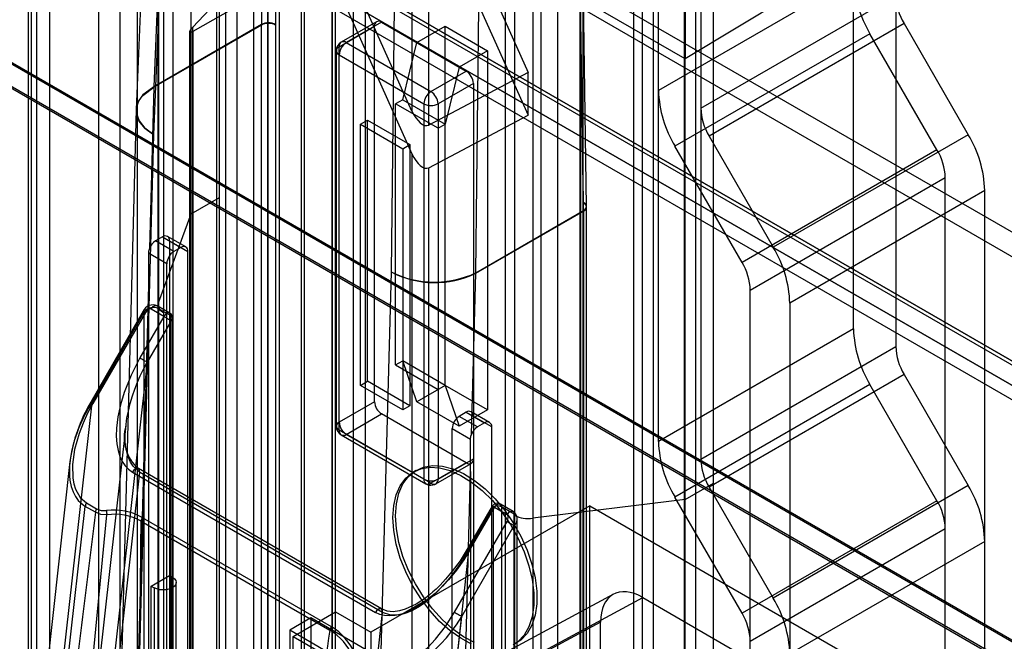
# Model space of a CAD drawing. Units: millimetres. Extents: x -245 to 3955, y -254 to 2716.
# Drawn here: x 3054 to 3104, y 1934 to 1965 of the extents above; entities that cross this region are included whole.
import ezdxf

# ---------------------------------------------------------------- set-up
doc = ezdxf.new("R2010")
doc.units = ezdxf.units.MM
doc.header["$LTSCALE"] = 2

msp = doc.modelspace()

# ---------------------------------------------------------------- linework, layer by layer
at = {"color": 7, "linetype": 'Continuous', "lineweight": 25}
for p, q in [((3054.941, 2196.151), (3054.941, 1765.018)), ((3054.804, 2192.561), (3054.804, 1763.06)), ((3055.865, 2191.948), (3055.865, 1762.448)), ((3071.063, 2186.844), (3071.063, 1755.711)), ((3070.003, 2186.232), (3070.003, 1755.099)), ((3070.178, 1754.854), (3070.178, 2185.987)), ((3071.678, 1754.854), (3071.678, 2185.987)), ((3070.003, 1754.609), (3070.003, 2185.742)), ((3071.063, 2185.13), (3071.063, 1753.996)), ((3055.224, 1751.384), (3055.224, 2182.517)), ((3059.396, 1748.975), (3059.396, 2180.109)), ((3060.245, 2180.109), (3060.245, 1748.975)), ((3058.335, 1748.363), (3058.335, 2179.497)), ((3061.305, 2179.497), (3061.305, 1748.363)), ((2852.654, 2099.37), (3649.463, 1639.382)), ((2852.654, 2098.145), (3649.463, 1638.157)), ((2846.955, 2096.008), (3643.39, 1636.235)), ((2847.018, 2096.174), (3643.078, 1636.618)), ((3643.877, 1636.157), (2847.068, 2096.145)), ((2845.957, 2095.562), (3642.018, 1636.006)), ((3643.877, 1634.932), (2847.068, 2094.921)), ((2846.205, 2094.709), (3642.64, 1634.936)), ((2827.855, 2093.272), (3676.383, 1603.428)), ((2827.884, 2093.174), (3674.091, 1604.669)), ((3674.262, 1603.428), (2827.855, 2092.048)), ((2827.855, 2091.966), (3674.12, 1603.428)), ((3086.341, 1961.333), (3086.341, 2019.785)), ((3088.462, 2018.561), (3088.462, 1960.446)), ((3065.234, 2016.497), (3065.234, 1894.425)), ((3064.668, 2016.171), (3064.668, 1894.098)), ((3064.229, 2015.559), (3064.229, 1893.486)), ((3067.355, 2015.273), (3067.355, 1893.2)), ((3066.789, 1892.873), (3066.789, 2014.946)), ((3096.099, 1949.41), (3096.099, 2007.863)), ((3087.684, 2007.007), (3087.684, 1962.914)), ((3098.22, 2006.638), (3098.22, 1948.524)), ((3086.093, 1882.383), (3086.093, 2004.455)), ((3085.528, 2004.129), (3085.528, 1882.056)), ((3085.088, 2003.517), (3085.088, 1881.444)), ((3088.215, 1881.158), (3088.215, 2003.231)), ((3087.649, 1880.831), (3087.649, 2002.904)), ((3086.341, 1943.777), (3086.341, 2002.23)), ((3088.462, 2001.005), (3088.462, 1942.891)), ((3066.089, 1908.439), (3066.089, 1992.035)), ((3062.052, 1906.265), (3062.052, 1991.594)), ((3066.784, 1989.86), (3066.784, 1908.432)), ((3080.048, 1982.504), (3080.048, 1939.933)), ((3082.434, 1982.599), (3082.434, 1899.003)), ((3082.568, 1899.2), (3082.568, 1982.796)), ((3078.669, 1982.001), (3078.669, 1896.673)), ((3082.422, 1899.404), (3082.422, 1980.832)), ((3066.637, 1975.484), (3066.471, 1964.636)), ((3067.344, 1975.477), (3067.178, 1964.629)), ((3061.63, 1974.6), (3061.08, 1961.524)), ((3087.684, 1962.914), (3067.178, 1974.752)), ((3068.458, 1974.834), (3068.458, 1933.215)), ((3068.634, 1932.97), (3068.634, 1974.589)), ((3068.466, 1974.348), (3068.466, 1932.73)), ((3074.485, 1974.106), (3079.817, 1962.235)), ((3060.753, 1973.459), (3060.204, 1960.385)), ((3074.115, 1972.796), (3079.817, 1960.1)), ((3061.081, 1959.117), (3061.63, 1972.186)), ((3074.004, 1960.308), (3069.539, 1970.25)), ((3068.232, 1970.069), (3063.039, 1964.502)), ((3068.811, 1969.734), (3074.004, 1958.173)), ((3080.472, 1925.799), (3080.472, 1967.417)), ((3081.313, 1925.794), (3081.313, 1967.413)), ((3095.009, 1967.339), (3087.684, 1962.914)), ((3067.833, 1967.018), (3063.032, 1964.288)), ((3082.593, 1955.731), (3082.428, 1966.77)), ((3096.099, 1966.966), (3086.341, 1961.333)), ((3074.004, 1966.529), (3074.004, 1960.308)), ((3074.845, 1959.604), (3074.845, 1966.525)), ((3082.593, 1955.329), (3082.428, 1966.368)), ((3082.739, 1955.534), (3082.574, 1966.573)), ((3088.462, 1960.446), (3098.22, 1966.08)), ((3073.117, 1965.555), (3072.96, 1952.259)), ((3077.202, 1952.217), (3077.359, 1965.52)), ((3072.232, 1964.775), (3070.464, 1963.755)), ((3072.482, 1964.75), (3070.714, 1963.73)), ((3072.482, 1964.75), (3076.724, 1962.301)), ((3066.471, 1964.636), (3061.08, 1961.524)), ((3066.471, 1964.608), (3061.08, 1961.496)), ((3062.864, 1964.253), (3062.864, 1929.411)), ((3063.032, 1964.288), (3063.032, 1929.652)), ((3063.039, 1929.166), (3063.039, 1964.502)), ((3066.471, 1909.102), (3066.471, 1964.608)), ((3067.178, 1964.629), (3067.178, 1964.608)), ((3067.178, 1964.608), (3067.178, 1909.102)), ((3070.36, 1963.526), (3072.128, 1964.546)), ((3072.128, 1945.766), (3072.128, 1964.546)), ((3074.249, 1963.73), (3075.664, 1964.546)), ((3075.664, 1946.582), (3075.664, 1964.546)), ((3075.664, 1964.546), (3077.785, 1963.321)), ((3098.634, 1964.686), (3088.876, 1959.052)), ((3098.634, 1964.686), (3101.847, 1959.122)), ((3096.927, 1964.178), (3087.169, 1958.545)), ((3100.281, 1958.37), (3096.927, 1964.178)), ((3070.214, 1963.321), (3070.214, 1944.541)), ((3070.36, 1944.745), (3070.36, 1963.526)), ((3070.714, 1963.73), (3074.956, 1961.281)), ((3073.542, 1960.872), (3074.249, 1963.73)), ((3074.249, 1963.73), (3076.371, 1962.505)), ((3077.785, 1963.321), (3076.371, 1962.505)), ((3077.785, 1963.321), (3077.785, 1945.358)), ((3070.36, 1963.117), (3074.603, 1960.668)), ((3070.36, 1944.337), (3070.36, 1963.117)), ((3074.956, 1961.281), (3076.724, 1962.301)), ((3076.371, 1962.505), (3075.664, 1959.647)), ((3079.817, 1962.235), (3074.845, 1959.604)), ((3079.817, 1960.1), (3079.817, 1962.235)), ((3061.08, 1961.496), (3060.864, 1953.434)), ((3061.08, 1961.524), (3061.08, 1961.496)), ((3077.078, 1961.689), (3075.31, 1960.668)), ((3077.078, 1961.689), (3077.078, 1942.908)), ((3073.542, 1960.872), (3073.189, 1960.668)), ((3073.542, 1960.872), (3075.664, 1959.647)), ((3060.203, 1960.378), (3059.114, 1919.709)), ((3075.31, 1959.443), (3073.189, 1960.668)), ((3073.189, 1947.603), (3073.189, 1960.668)), ((3074.603, 1960.668), (3074.603, 1941.888)), ((3075.31, 1960.668), (3075.31, 1941.888)), ((3071.421, 1959.647), (3071.774, 1959.851)), ((3071.774, 1959.851), (3073.896, 1958.627)), ((3071.774, 1946.787), (3071.774, 1959.851)), ((3074.845, 1957.469), (3079.817, 1960.1)), ((3071.421, 1946.583), (3071.421, 1959.647)), ((3071.421, 1959.647), (3073.542, 1958.423)), ((3075.31, 1959.443), (3075.664, 1959.647)), ((3075.31, 1959.443), (3075.31, 1946.378)), ((3059.993, 1918.517), (3061.081, 1959.117)), ((3088.876, 1959.052), (3092.088, 1953.489)), ((3101.847, 1959.122), (3092.088, 1953.489)), ((3073.542, 1958.423), (3073.896, 1958.627)), ((3073.542, 1958.423), (3073.542, 1945.358)), ((3073.896, 1958.627), (3073.896, 1945.562)), ((3090.523, 1952.736), (3087.169, 1958.545)), ((3100.281, 1958.37), (3090.523, 1952.736)), ((3074.004, 1958.173), (3074.004, 1922.836)), ((3074.845, 1922.832), (3074.845, 1957.469)), ((3090.937, 1951.343), (3100.695, 1956.976)), ((3100.695, 1875.438), (3100.695, 1956.976)), ((3064.35, 1955.971), (3062.936, 1955.155)), ((3102.675, 1956.334), (3092.917, 1950.701)), ((3102.675, 1873.793), (3102.675, 1956.334)), ((3082.593, 1955.731), (3082.593, 1955.709)), ((3082.593, 1900.204), (3082.593, 1955.709)), ((3082.74, 1955.492), (3082.74, 1955.521)), ((3082.74, 1900), (3082.74, 1955.505)), ((3062.936, 1955.155), (3061.316, 1950.747)), ((3077.202, 1952.217), (3082.593, 1955.329)), ((3077.202, 1952.189), (3082.593, 1955.301)), ((3082.593, 1955.301), (3082.593, 1899.795)), ((3061.521, 1954.013), (3061.168, 1953.809)), ((3061.521, 1954.013), (3062.441, 1953.482)), ((3062.691, 1953.507), (3061.771, 1954.037)), ((3062.087, 1953.278), (3061.168, 1953.809)), ((3061.875, 1953.809), (3062.794, 1953.278)), ((3061.875, 1953.809), (3061.875, 1906.449)), ((3062.441, 1953.482), (3062.087, 1953.278)), ((3061.734, 1952.666), (3060.815, 1953.196)), ((3062.794, 1905.918), (3062.794, 1953.278)), ((3061.734, 1905.306), (3061.734, 1952.666)), ((3072.96, 1952.259), (3071.873, 1911.659)), ((3076.986, 1944.127), (3077.202, 1952.189)), ((3077.202, 1952.217), (3077.202, 1952.189)), ((3060.814, 1951.575), (3059.549, 1904.359)), ((3060.814, 1951.575), (3060.814, 1905.837)), ((3090.937, 1869.804), (3090.937, 1951.343)), ((3061.884, 1950.198), (3061.247, 1950.565)), ((3061.309, 1950.428), (3061.309, 1907.644)), ((3061.946, 1950.061), (3061.309, 1950.428)), ((3092.917, 1950.701), (3092.917, 1868.16)), ((3060.554, 1950.292), (3057.928, 1945.743)), ((3060.602, 1950.265), (3057.976, 1945.716)), ((3060.664, 1950.229), (3058.038, 1945.68)), ((3061.584, 1950.025), (3060.389, 1947.956)), ((3060.602, 1907.644), (3060.602, 1950.265)), ((3061.584, 1950.025), (3060.947, 1950.392)), ((3061.946, 1906.833), (3061.946, 1950.061)), ((3062.034, 1906.71), (3062.034, 1949.938)), ((3061.946, 1949.816), (3060.751, 1947.747)), ((3061.946, 1906.588), (3061.946, 1949.816)), ((3096.099, 1949.41), (3086.341, 1943.777)), ((3088.462, 1942.891), (3098.22, 1948.524)), ((3060.751, 1947.747), (3058.67, 1929.132)), ((3073.189, 1947.603), (3073.542, 1947.807)), ((3073.189, 1947.603), (3075.31, 1946.378)), ((3075.664, 1946.583), (3073.542, 1947.807)), ((3074.249, 1945.766), (3073.542, 1947.807)), ((3098.634, 1947.13), (3088.876, 1941.497)), ((3098.634, 1947.13), (3101.847, 1941.566)), ((3071.421, 1946.583), (3071.774, 1946.787)), ((3073.542, 1945.358), (3071.421, 1946.583)), ((3073.896, 1945.562), (3071.774, 1946.787)), ((3075.664, 1946.582), (3074.249, 1945.766)), ((3075.664, 1946.583), (3075.31, 1946.378)), ((3075.664, 1946.583), (3076.371, 1944.541)), ((3077.785, 1945.358), (3075.664, 1946.582)), ((3096.927, 1946.623), (3087.169, 1940.989)), ((3100.281, 1940.814), (3096.927, 1946.623)), ((3057.976, 1945.716), (3056.176, 1929.614)), ((3072.128, 1945.766), (3070.36, 1944.745)), ((3073.896, 1945.562), (3073.542, 1945.358)), ((3076.371, 1944.541), (3074.249, 1945.766)), ((3070.714, 1944.133), (3072.482, 1945.153)), ((3076.724, 1942.704), (3072.482, 1945.153)), ((3077.785, 1945.358), (3076.371, 1944.541)), ((3076.724, 1945.236), (3076.371, 1945.032)), ((3077.29, 1944.502), (3076.371, 1945.032)), ((3076.724, 1945.236), (3077.643, 1944.706)), ((3077.893, 1944.73), (3076.974, 1945.261)), ((3077.997, 1944.501), (3077.078, 1945.032)), ((3077.078, 1945.032), (3077.078, 1897.673)), ((3059.686, 1944.568), (3057.864, 1928.268)), ((3077.643, 1944.706), (3077.29, 1944.502)), ((3074.603, 1941.888), (3070.36, 1944.337)), ((3070.464, 1944.108), (3074.706, 1941.659)), ((3074.956, 1941.684), (3070.714, 1944.133)), ((3076.017, 1944.42), (3076.936, 1943.889)), ((3076.017, 1897.06), (3076.017, 1944.42)), ((3077.997, 1897.142), (3077.997, 1944.501)), ((3056.887, 1942.78), (3055.316, 1928.723)), ((3076.724, 1942.704), (3074.956, 1941.684)), ((3075.206, 1941.659), (3076.974, 1942.679)), ((3075.31, 1941.888), (3077.078, 1942.908)), ((3060.374, 1942.246), (3058.684, 1927.122)), ((3060.014, 1942.244), (3072.176, 1935.223)), ((3072.476, 1935.396), (3060.314, 1942.418)), ((3072.537, 1935.224), (3060.374, 1942.246)), ((3074.194, 1942.321), (3074.054, 1942.236)), ((3075.671, 1895.052), (3076.936, 1942.268)), ((3076.936, 1942.268), (3076.936, 1896.53)), ((3087.684, 1940.868), (3089.099, 1941.684)), ((3101.847, 1941.566), (3092.088, 1935.933)), ((3088.876, 1941.497), (3092.088, 1935.933)), ((3057.711, 1940.705), (3058.222, 1940.41)), ((3079.066, 1940.279), (3078.43, 1940.646)), ((3087.684, 1940.868), (3080.048, 1939.933)), ((3090.523, 1935.181), (3087.169, 1940.989)), ((3100.281, 1940.814), (3090.523, 1935.181)), ((3056.196, 1927.512), (3057.651, 1940.531)), ((3057.465, 1926.999), (3058.74, 1940.107)), ((3058.162, 1940.236), (3057.651, 1940.531)), ((3082.911, 1940.558), (3071.951, 1934.231)), ((3078.02, 1940.536), (3076.826, 1938.467)), ((3076.873, 1938.44), (3078.068, 1940.509)), ((3076.935, 1938.404), (3078.13, 1940.473)), ((3078.068, 1940.509), (3078.068, 1897.281)), ((3078.766, 1940.105), (3078.13, 1940.473)), ((3079.128, 1940.141), (3078.492, 1940.509)), ((3078.492, 1940.509), (3078.492, 1897.281)), ((3079.128, 1897.357), (3079.128, 1940.141)), ((3082.911, 1911.979), (3082.911, 1940.558)), ((3082.911, 1940.558), (3096.7, 1932.598)), ((3060.447, 1939.786), (3069.899, 1934.33)), ((3060.508, 1939.971), (3069.96, 1934.514)), ((3076.14, 1935.23), (3078.766, 1939.779)), ((3079.275, 1897.153), (3079.275, 1939.889)), ((3080.048, 1939.933), (3080.048, 1895.404)), ((3076.502, 1935.021), (3079.128, 1939.57)), ((3079.128, 1939.57), (3079.128, 1896.949)), ((3090.937, 1933.787), (3100.695, 1939.42)), ((3100.695, 1857.882), (3100.695, 1939.42)), ((3102.675, 1938.779), (3092.917, 1933.145)), ((3102.675, 1856.238), (3102.675, 1938.779)), ((3074.792, 1919.825), (3076.873, 1938.44)), ((3060.956, 1936.539), (3061.875, 1937.069)), ((3061.875, 1937.069), (3061.875, 1910.94)), ((3062.016, 1936.988), (3061.875, 1937.069)), ((3062.016, 1910.858), (3062.016, 1936.988)), ((3062.207, 1910.593), (3062.207, 1936.722)), ((3060.956, 1936.539), (3061.097, 1936.457)), ((3060.956, 1910.409), (3060.956, 1936.539)), ((3061.097, 1936.457), (3061.097, 1910.328)), ((3084.089, 1936.129), (3069.7, 1928.393)), ((3071.174, 1928.229), (3085.563, 1935.966)), ((3085.563, 1935.966), (3091.927, 1932.292)), ((3068.062, 1934.027), (3070.183, 1935.252)), ((3070.183, 1932.802), (3070.183, 1935.252)), ((3070.183, 1935.252), (3071.951, 1934.231)), ((3070.846, 1920.1), (3072.537, 1935.224)), ((3068.946, 1934.946), (3067.885, 1934.333)), ((3086.624, 1924.741), (3068.946, 1934.946)), ((3068.946, 1934.946), (3068.946, 1894.119)), ((3083.442, 1934.741), (3069.053, 1927.005)), ((3074.702, 1918.919), (3076.502, 1935.021)), ((3083.442, 1927.392), (3083.442, 1934.741)), ((3067.885, 1934.333), (3067.885, 1893.506)), ((3085.563, 1924.128), (3067.885, 1934.333)), ((3071.951, 1934.231), (3071.951, 1931.782)), ((3068.062, 1931.577), (3068.062, 1934.027)), ((3068.062, 1934.027), (3085.386, 1924.026)), ((3090.937, 1852.249), (3090.937, 1933.787))]:
    msp.add_line(p, q, dxfattribs=at)
at = {"color": 7, "linetype": 'Continuous', "lineweight": 25, "flags": 128}
for points in [[(3076.724, 2014.151), (3068.258, 2019.038), (3067.2, 2019.649), (3066.671, 2019.902), (3066.142, 2020.033), (3065.721, 2020.036), (3065.329, 2019.935), (3065.001, 2019.737), (3064.725, 2019.438), (3064.526, 2019.062), (3064.398, 2018.598), (3064.35, 2017.736), (3064.35, 2016.837), (3064.35, 2015.038), (3064.35, 2000.89), (3064.35, 1978.431), (3064.35, 1955.971)], [(3075.31, 2013.335), (3066.844, 2018.222), (3066.138, 2018.629), (3065.434, 2019.014), (3064.75, 2019.214), (3064.13, 2019.188), (3063.611, 2018.94), (3063.225, 2018.483), (3062.97, 2017.701), (3062.936, 2016.746), (3062.936, 2015.768), (3062.936, 2014.791), (3062.936, 2013.813), (3062.936, 1955.155)], [(3089.099, 1941.684), (3089.099, 1961.617), (3089.099, 1981.55), (3089.099, 1989.977), (3089.099, 1995.875), (3089.099, 2001.774), (3089.121, 2002.754), (3089.115, 2003.75), (3088.968, 2004.798), (3088.786, 2005.412), (3088.534, 2006.024), (3088.218, 2006.618), (3087.846, 2007.176), (3087.43, 2007.683), (3086.981, 2008.125), (3086.027, 2008.827), (3085.053, 2009.378), (3084.079, 2009.905), (3076.724, 2014.151)], [(3087.684, 1940.868), (3087.684, 1999.526), (3087.684, 2000.341), (3087.684, 2001.155), (3087.684, 2001.97), (3087.684, 2002.785), (3087.624, 2003.629), (3087.395, 2004.53), (3087.009, 2005.432), (3086.49, 2006.28), (3085.87, 2007.022), (3085.186, 2007.611), (3084.482, 2008.04), (3083.776, 2008.447), (3075.31, 2013.335)], [(3061.587, 1950.219), (3061.587, 1979.171), (3061.587, 1988.291), (3061.587, 1989.724), (3061.587, 1991.157), (3061.587, 1992.59), (3061.667, 1993.971), (3061.953, 1995.21), (3062.229, 1995.898), (3062.574, 1996.507), (3063.464, 1997.488), (3064.571, 1998.124), (3065.86, 1998.415), (3067.281, 1998.356), (3068.798, 1997.946), (3070.36, 1997.201)], [(3070.36, 1997.201), (3071.922, 1996.142), (3073.438, 1994.802), (3074.859, 1993.221), (3076.148, 1991.442), (3077.255, 1989.528), (3078.145, 1987.521), (3078.766, 1985.507), (3078.971, 1984.504), (3079.094, 1983.543), (3079.134, 1981.108), (3079.134, 1978.695), (3079.134, 1976.282), (3079.134, 1973.87), (3079.134, 1971.457), (3079.134, 1969.044), (3079.134, 1940.089)], [(3061.33, 1994.039), (3061.294, 1991.372), (3061.294, 1988.623), (3061.294, 1985.671), (3061.294, 1982.658), (3061.294, 1979.77), (3061.294, 1977.004), (3061.294, 1974.272), (3061.294, 1968.926), (3061.294, 1963.757), (3061.294, 1962.336), (3061.294, 1960.612), (3061.294, 1958.578), (3061.294, 1956.235), (3061.294, 1953.582), (3061.294, 1950.619)], [(3061.316, 1993.318), (3061.316, 1993.253), (3061.316, 1993.202), (3061.316, 1993.112), (3061.316, 1992.95), (3061.316, 1992.661), (3061.316, 1992.145), (3061.316, 1991.224), (3061.316, 1989.579), (3061.316, 1986.642), (3061.316, 1981.398), (3061.316, 1972.032), (3061.316, 1950.747)], [(3061.081, 1959.117), (3060.633, 1959.447), (3060.347, 1959.804), (3060.216, 1960.162), (3060.219, 1960.503), (3060.333, 1960.813), (3060.531, 1961.083), (3061.079, 1961.495)], [(3061.08, 1961.524), (3060.532, 1961.111), (3060.334, 1960.838), (3060.22, 1960.526), (3060.217, 1960.181), (3060.348, 1959.817), (3060.633, 1959.454), (3061.081, 1959.117)], [(3064.35, 1955.971), (3064.35, 1936.038), (3064.35, 1916.105), (3064.35, 1907.679), (3064.35, 1901.78), (3064.35, 1895.882), (3064.327, 1894.902), (3064.333, 1893.905), (3064.481, 1892.857), (3064.662, 1892.244), (3064.914, 1891.631), (3065.231, 1891.038), (3065.602, 1890.479), (3066.019, 1889.972), (3066.468, 1889.53), (3067.421, 1888.828), (3068.395, 1888.277), (3069.37, 1887.75), (3076.724, 1883.504)], [(3062.936, 1955.155), (3062.936, 1896.497), (3062.936, 1895.682), (3062.936, 1894.867), (3062.936, 1894.053), (3062.936, 1893.238), (3062.996, 1892.393), (3063.225, 1891.493), (3063.611, 1890.591), (3064.13, 1889.743), (3064.75, 1889.001), (3065.434, 1888.412), (3066.138, 1887.983), (3066.844, 1887.575), (3075.31, 1882.688)], [(3060.864, 1953.434), (3060.822, 1953.281), (3060.815, 1953.196)], [(3060.947, 1950.392), (3060.997, 1950.464), (3061.056, 1950.522), (3061.118, 1950.561), (3061.178, 1950.579), (3061.232, 1950.573), (3061.273, 1950.543), (3061.3, 1950.494), (3061.309, 1950.428)], [(3061.294, 1950.619), (3061.294, 1947.473), (3061.294, 1944.664), (3061.294, 1942.193), (3061.294, 1940.059), (3061.294, 1938.619), (3061.294, 1937.388), (3061.294, 1936.279), (3061.294, 1935.161), (3061.294, 1931.08), (3061.294, 1926.899), (3061.294, 1921.57), (3061.294, 1916.168), (3061.294, 1914.965), (3061.294, 1913.687), (3061.294, 1912.233), (3061.295, 1910.603), (3061.296, 1909.488), (3061.298, 1908.303), (3061.301, 1907.284)], [(3061.316, 1950.747), (3061.316, 1928.482), (3061.316, 1916.014), (3061.316, 1910.528), (3061.316, 1908.114), (3061.316, 1907.052), (3061.316, 1906.585), (3061.316, 1906.379), (3061.316, 1906.289), (3061.316, 1906.249), (3061.316, 1906.232), (3061.316, 1906.218)], [(3060.664, 1950.229), (3060.626, 1950.251), (3060.595, 1950.269), (3060.572, 1950.282), (3060.558, 1950.29), (3060.555, 1950.292), (3060.561, 1950.288), (3060.577, 1950.279), (3060.602, 1950.265)], [(3060.947, 1950.392), (3060.916, 1950.404), (3060.882, 1950.405), (3060.845, 1950.397), (3060.806, 1950.378), (3060.73, 1950.317), (3060.664, 1950.229)], [(3061.946, 1950.061), (3061.937, 1950.126), (3061.91, 1950.176), (3061.868, 1950.205), (3061.815, 1950.211), (3061.754, 1950.194), (3061.692, 1950.154), (3061.634, 1950.096), (3061.584, 1950.025)], [(3061.946, 1949.816), (3061.912, 1949.835), (3061.872, 1949.858), (3061.827, 1949.884), (3061.777, 1949.913), (3061.727, 1949.942), (3061.676, 1949.971), (3061.628, 1949.999), (3061.584, 1950.025)], [(3070.36, 1891.093), (3068.751, 1892.189), (3067.198, 1893.576), (3065.749, 1895.213), (3064.444, 1897.052), (3063.328, 1899.04), (3062.456, 1901.099), (3062.125, 1902.137), (3061.869, 1903.173), (3061.693, 1904.187), (3061.601, 1905.157), (3061.587, 1908.169), (3061.587, 1911.172), (3061.587, 1914.176), (3061.587, 1917.18), (3061.587, 1920.183), (3061.587, 1950.219)], [(3060.389, 1947.956), (3059.946, 1947.1), (3059.598, 1946.231), (3059.41, 1945.608), (3059.283, 1945.012), (3059.216, 1944.441), (3059.207, 1944.037), (3059.233, 1943.662), (3059.294, 1943.325), (3059.388, 1943.022), (3059.505, 1942.773), (3059.648, 1942.56), (3059.818, 1942.384), (3060.014, 1942.244)], [(3060.374, 1942.246), (3060.047, 1942.535), (3059.917, 1942.736), (3059.811, 1942.972), (3059.729, 1943.253), (3059.676, 1943.574), (3059.657, 1943.809), (3059.653, 1944.062), (3059.665, 1944.33), (3059.693, 1944.628), (3059.741, 1944.951), (3059.811, 1945.299), (3059.904, 1945.67), (3060.023, 1946.062), (3060.136, 1946.387), (3060.275, 1946.745), (3060.409, 1947.055), (3060.552, 1947.361), (3060.751, 1947.747)], [(3060.389, 1947.956), (3060.433, 1947.931), (3060.482, 1947.903), (3060.532, 1947.873), (3060.583, 1947.844), (3060.632, 1947.816), (3060.678, 1947.789), (3060.718, 1947.766), (3060.751, 1947.747)], [(3057.976, 1945.716), (3057.8, 1945.418), (3057.665, 1945.17), (3057.566, 1944.975), (3057.432, 1944.688), (3057.319, 1944.42), (3057.224, 1944.172), (3057.104, 1943.808), (3057.01, 1943.464), (3056.941, 1943.139), (3056.894, 1942.837), (3056.868, 1942.557), (3056.859, 1942.303), (3056.867, 1942.064), (3056.89, 1941.839), (3056.951, 1941.531), (3057.042, 1941.26), (3057.158, 1941.028), (3057.299, 1940.828), (3057.651, 1940.531)], [(3058.038, 1945.68), (3057.772, 1945.185), (3057.542, 1944.684), (3057.349, 1944.177), (3057.123, 1943.373), (3057.016, 1942.619), (3057.03, 1941.946), (3057.082, 1941.651), (3057.166, 1941.383), (3057.393, 1940.98), (3057.711, 1940.705)], [(3058.038, 1945.68), (3057.999, 1945.702), (3057.968, 1945.72), (3057.945, 1945.733), (3057.932, 1945.741), (3057.928, 1945.743), (3057.935, 1945.74), (3057.951, 1945.73), (3057.976, 1945.716)], [(3076.936, 1943.889), (3076.956, 1944.036), (3076.986, 1944.127)], [(3073.189, 1940.05), (3073.23, 1940.649), (3073.353, 1941.186), (3073.556, 1941.649), (3073.832, 1942.027), (3074.177, 1942.31), (3074.581, 1942.493), (3075.035, 1942.57), (3075.529, 1942.541), (3076.051, 1942.405), (3076.589, 1942.166), (3077.13, 1941.83), (3077.661, 1941.404), (3078.17, 1940.899), (3078.646, 1940.326), (3079.076, 1939.699), (3079.452, 1939.032), (3079.763, 1938.34), (3080.003, 1937.642), (3080.167, 1936.951), (3080.249, 1936.286), (3080.249, 1935.661), (3080.167, 1935.091), (3080.003, 1934.589), (3079.763, 1934.168), (3079.452, 1933.836), (3079.076, 1933.603)], [(3060.374, 1942.246), (3060.373, 1942.321), (3060.352, 1942.38), (3060.312, 1942.419), (3060.259, 1942.432), (3060.196, 1942.418), (3060.13, 1942.38), (3060.067, 1942.32), (3060.014, 1942.244)], [(3073.05, 1939.967), (3073.091, 1940.565), (3073.214, 1941.102), (3073.417, 1941.565), (3073.693, 1941.942), (3074.037, 1942.226), (3074.441, 1942.408), (3074.895, 1942.485), (3075.389, 1942.456), (3075.91, 1942.32), (3076.447, 1942.082), (3076.988, 1941.746), (3077.519, 1941.32), (3078.028, 1940.815), (3078.503, 1940.243), (3078.933, 1939.616), (3079.308, 1938.949), (3079.62, 1938.259), (3079.86, 1937.56), (3080.023, 1936.871), (3080.105, 1936.206), (3080.105, 1935.581), (3080.023, 1935.011), (3079.86, 1934.51), (3079.62, 1934.089), (3079.308, 1933.758)], [(3074.956, 1941.592), (3075.143, 1941.628), (3075.208, 1941.66)], [(3076.724, 1883.504), (3085.19, 1878.617), (3086.249, 1878.006), (3086.778, 1877.754), (3087.307, 1877.623), (3087.728, 1877.62), (3088.119, 1877.721), (3088.448, 1877.918), (3088.723, 1878.218), (3088.922, 1878.594), (3089.051, 1879.058), (3089.099, 1879.919), (3089.099, 1880.819), (3089.099, 1882.617), (3089.099, 1896.766), (3089.099, 1919.225), (3089.099, 1941.684)], [(3075.31, 1882.688), (3083.776, 1877.801), (3084.482, 1877.393), (3085.186, 1877.009), (3085.87, 1876.809), (3086.49, 1876.834), (3087.009, 1877.083), (3087.395, 1877.539), (3087.65, 1878.321), (3087.684, 1879.277), (3087.684, 1880.254), (3087.684, 1881.232), (3087.684, 1882.21), (3087.684, 1940.868)], [(3078.13, 1940.473), (3078.18, 1940.544), (3078.238, 1940.602), (3078.301, 1940.642), (3078.361, 1940.659), (3078.414, 1940.653), (3078.456, 1940.624), (3078.483, 1940.574), (3078.492, 1940.509)], [(3058.74, 1940.107), (3058.438, 1940.13), (3058.162, 1940.236)], [(3058.222, 1940.41), (3058.451, 1940.327), (3058.715, 1940.319)], [(3079.134, 1940.089), (3079.134, 1910.054), (3079.134, 1900.592), (3079.134, 1899.106), (3079.134, 1897.619), (3079.134, 1896.132), (3079.092, 1894.678), (3078.851, 1893.369), (3078.595, 1892.629), (3078.264, 1891.974), (3077.392, 1890.921), (3076.276, 1890.222), (3074.971, 1889.889), (3073.522, 1889.926), (3071.969, 1890.331), (3070.36, 1891.093)], [(3078.13, 1940.473), (3078.091, 1940.495), (3078.06, 1940.513), (3078.037, 1940.526), (3078.024, 1940.534), (3078.02, 1940.536), (3078.026, 1940.532), (3078.042, 1940.523), (3078.068, 1940.509)], [(3078.766, 1940.105), (3078.816, 1940.177), (3078.875, 1940.235), (3078.937, 1940.275), (3078.997, 1940.292), (3079.051, 1940.286), (3079.093, 1940.257), (3079.119, 1940.207), (3079.128, 1940.141)], [(3078.766, 1939.779), (3078.81, 1939.879), (3078.825, 1939.976), (3078.821, 1940.019), (3078.81, 1940.055), (3078.792, 1940.084), (3078.766, 1940.105)], [(3079.128, 1939.57), (3079.203, 1939.664), (3079.248, 1939.751), (3079.275, 1939.889), (3079.272, 1939.93), (3079.264, 1939.969), (3079.235, 1940.038), (3079.188, 1940.096), (3079.128, 1940.141)], [(3076.988, 1933.64), (3076.447, 1933.928), (3075.91, 1934.31), (3075.389, 1934.777), (3074.895, 1935.317), (3074.441, 1935.919), (3074.037, 1936.567), (3073.693, 1937.248), (3073.417, 1937.944), (3073.214, 1938.64), (3073.091, 1939.32), (3073.05, 1939.967)], [(3077.13, 1933.719), (3076.589, 1934.007), (3076.051, 1934.389), (3075.529, 1934.856), (3075.035, 1935.397), (3074.581, 1935.999), (3074.177, 1936.648), (3073.832, 1937.329), (3073.556, 1938.026), (3073.353, 1938.723), (3073.23, 1939.402), (3073.189, 1940.05)], [(3078.766, 1939.779), (3078.81, 1939.753), (3078.859, 1939.725), (3078.909, 1939.696), (3078.96, 1939.667), (3079.009, 1939.638), (3079.055, 1939.612), (3079.095, 1939.589), (3079.128, 1939.57)], [(3076.935, 1938.404), (3076.596, 1937.855), (3076.229, 1937.339), (3075.837, 1936.856), (3075.167, 1936.17), (3074.478, 1935.631), (3074.133, 1935.421), (3073.794, 1935.256), (3073.473, 1935.139), (3073.163, 1935.07), (3072.889, 1935.046), (3072.633, 1935.064), (3072.395, 1935.123), (3072.176, 1935.223)], [(3076.826, 1938.467), (3076.41, 1937.807), (3076.023, 1937.283), (3075.686, 1936.882), (3075.412, 1936.591), (3075.21, 1936.394), (3075.052, 1936.251), (3074.875, 1936.101), (3074.676, 1935.945), (3074.211, 1935.638), (3073.666, 1935.382), (3073.373, 1935.299), (3073.068, 1935.26), (3072.765, 1935.286), (3072.476, 1935.396)], [(3076.873, 1938.44), (3076.692, 1938.119), (3076.537, 1937.862), (3076.411, 1937.666), (3076.222, 1937.387), (3076.04, 1937.138), (3075.867, 1936.916), (3075.54, 1936.533), (3075.222, 1936.204), (3074.916, 1935.924), (3074.627, 1935.693), (3074.305, 1935.475), (3073.997, 1935.306), (3073.705, 1935.185), (3073.431, 1935.11), (3072.947, 1935.088), (3072.537, 1935.224)], [(3076.873, 1938.44), (3076.848, 1938.454), (3076.832, 1938.464), (3076.826, 1938.467), (3076.829, 1938.465), (3076.843, 1938.458), (3076.866, 1938.444), (3076.897, 1938.426), (3076.935, 1938.404)], [(3062.016, 1936.988), (3062.12, 1936.91), (3062.185, 1936.82), (3062.207, 1936.722), (3062.185, 1936.625), (3062.12, 1936.535), (3062.016, 1936.457), (3061.882, 1936.397), (3061.725, 1936.36), (3061.557, 1936.347), (3061.389, 1936.36), (3061.232, 1936.397), (3061.097, 1936.457)], [(3071.995, 1932.459), (3072.392, 1932.321), (3072.615, 1932.305), (3072.855, 1932.326), (3073.123, 1932.386), (3073.404, 1932.488), (3074, 1932.814), (3074.401, 1933.113), (3074.795, 1933.469), (3075.183, 1933.882), (3075.687, 1934.523), (3076.14, 1935.23)], [(3072.537, 1935.224), (3072.535, 1935.3), (3072.514, 1935.359), (3072.475, 1935.397), (3072.421, 1935.41), (3072.358, 1935.397), (3072.292, 1935.359), (3072.23, 1935.299), (3072.176, 1935.223)], [(3076.14, 1935.23), (3076.184, 1935.204), (3076.233, 1935.176), (3076.283, 1935.147), (3076.334, 1935.118), (3076.383, 1935.09), (3076.429, 1935.063), (3076.469, 1935.04), (3076.502, 1935.021)], [(3071.935, 1932.285), (3072.373, 1932.126), (3072.887, 1932.112), (3073.178, 1932.164), (3073.487, 1932.258), (3073.812, 1932.396), (3074.151, 1932.579), (3074.561, 1932.853), (3074.998, 1933.208), (3075.453, 1933.649), (3075.728, 1933.955), (3076.022, 1934.321), (3076.23, 1934.606), (3076.502, 1935.021)]]:
    msp.add_lwpolyline(points, dxfattribs=at)
at = {"color": 7, "linetype": 'Continuous', "lineweight": 25}
for centre, radius, start, end in [((3101.867, 1967.163), 5.771, 181.9565, 211.1437), ((3101.104, 1966.178), 2.886, 181.9565, 211.1437), ((3066.818, 1963.963), 0.757, 61.5876, 117.2627), ((3072.344, 1964.581), 0.218, 50.7967, 189.214), ((3066.825, 1963.926), 0.769, 62.6097, 117.3903), ((3068.332, 1964.608), 1.861, 179.1283, 180.0019), ((3070.714, 1963.321), 0.5, 120.1611, 180.0115), ((3070.576, 1963.561), 0.218, 50.7967, 189.214), ((3070.438, 1963.321), 0.218, 110.7834, 249.2166), ((3071.128, 1963.082), 0.768, 122.6055, 177.3945), ((3076.31, 1961.654), 0.768, 2.6055, 57.3945), ((3075.37, 1960.633), 0.768, 122.6055, 177.3945), ((3074.542, 1960.633), 0.768, 2.6055, 57.3945), ((3092.109, 1961.53), 5.771, 181.9565, 211.1437), ((3074.956, 1961.351), 0.769, 242.6097, 297.3903), ((3091.346, 1960.545), 2.886, 181.9565, 211.1437), ((3096.907, 1956.137), 5.771, 1.9565, 31.1437), ((3097.811, 1956.877), 2.886, 1.9565, 31.1437), ((3082.52, 1955.53), 0.213, 289.9144, 70.0703), ((3082.516, 1955.505), 0.218, 290.7834, 69.2166), ((3080.683, 1955.301), 1.911, 0.0019, 0.8604), ((3061.659, 1953.843), 0.218, 350.786, 129.2033), ((3061.58, 1953.164), 0.766, 122.6099, 159.3267), ((3062.579, 1953.313), 0.218, 350.786, 129.2033), ((3087.149, 1950.504), 5.771, 1.9565, 31.1437), ((3062.501, 1952.631), 0.768, 122.6055, 177.3945), ((3088.053, 1951.244), 2.886, 1.9565, 31.1437), ((3075.124, 1956.563), 4.817, 243.3152, 295.5527), ((3075.152, 1956.459), 4.737, 242.4478, 295.6352), ((3061.037, 1950.084), 0.525, 66.3317, 156.6879), ((3061.069, 1949.856), 0.621, 67.2259, 138.7833), ((3061.751, 1950.636), 0.449, 165.7629, 248.5986), ((3061.734, 1949.938), 0.3, 0.1431, 59.9282), ((3061.899, 1949.938), 0.131, 290.7834, 69.2166), ((3101.867, 1949.607), 5.771, 181.9565, 211.1437), ((3101.104, 1948.622), 2.886, 181.9565, 211.1437), ((3064.692, 1941.703), 7.879, 149.1471, 172.1483), ((3072.896, 1945.801), 0.768, 182.6055, 237.3945), ((3076.785, 1944.385), 0.768, 122.6055, 177.3945), ((3076.862, 1945.067), 0.218, 350.786, 129.2033), ((3061.667, 1943.979), 2.066, 163.4864, 229.0947), ((3070.714, 1944.541), 0.5, 179.9789, 239.9574), ((3070.438, 1944.541), 0.218, 110.7834, 249.2166), ((3071.128, 1944.78), 0.768, 182.6055, 237.3945), ((3077.781, 1944.536), 0.218, 350.786, 129.2033), ((3070.576, 1944.302), 0.218, 170.786, 309.2033), ((3077.703, 1943.857), 0.766, 122.6099, 159.3267), ((3092.109, 1943.974), 5.771, 181.9565, 211.1437), ((3076.862, 1942.873), 0.218, 230.7967, 9.214), ((3091.346, 1942.989), 2.886, 181.9565, 211.1437), ((3074.818, 1941.853), 0.218, 170.786, 309.2033), ((3074.956, 1942.57), 0.769, 242.6097, 297.3903), ((3074.956, 1942.092), 0.5, 239.9095, 270), ((3075.094, 1941.853), 0.218, 230.7967, 9.214), ((3096.907, 1938.582), 5.771, 1.9565, 31.1437), ((3058.106, 1940.472), 0.459, 149.3725, 172.5839), ((3078.28, 1940.386), 0.3, 60.0237, 150.0027), ((3097.811, 1939.322), 2.886, 1.9565, 31.1437), ((6309.903, 1532.073), 3277.257, 172.84557, 173.072764), ((3058.617, 1940.177), 0.459, 149.3725, 172.5839), ((3059.301, 1940.278), 0.587, 176.0207, 197.0024), ((3059.083, 1937.421), 2.921, 60.7924, 97.234), ((3059.124, 1937.443), 2.691, 60.5368, 98.2029), ((3078.28, 1940.099), 0.461, 62.6097, 117.3903), ((3078.838, 1939.906), 0.437, 357.8253, 58.5172), ((3079.835, 1941.439), 1.521, 242.5292, 278.0487), ((2601.71, 1942.259), 458.744, 357.99163, 359.69115), ((3060.896, 1939.74), 0.451, 149.2452, 174.1236), ((3087.149, 1932.948), 5.771, 1.9565, 31.1437), ((3088.053, 1933.688), 2.886, 1.9565, 31.1437), ((3449.067, 1872.635), 384.154, 170.75837, 172.67195), ((3070.348, 1934.283), 0.451, 149.2452, 174.1236), ((3068.501, 1931.973), 2.74, 22.1543, 59.3128), ((3068.465, 1932.005), 2.921, 22.7729, 59.2103)]:
    msp.add_arc(centre, radius, start, end, dxfattribs=at)
for centre, major_axis, ratio, start_param, end_param in [((3063.464, 1964.747), (0.595, 0.509), 0.145023, 2.232792, 3.786135), ((3074.428, 1960.553), (-0.397, 0.958), 0.469273, 1.632189, 3.185532), ((3074.428, 1958.418), (-0.397, 0.958), 0.469273, 1.632189, 3.185532), ((3062.936, 1950.35), (-0.033, 77.996), 0.027194, 1.53429, 1.555083), ((3074.815, 1943.492), (-0.033, 77.996), 0.027194, 4.696676, 4.717469), ((3085.563, 1933.516), (-1.5, 2.599), 0.577206, 5.498021, 7.068512)]:
    msp.add_ellipse(centre, major_axis=major_axis, ratio=ratio, start_param=start_param, end_param=end_param, dxfattribs=at)

doc.saveas('drawing.dxf')
